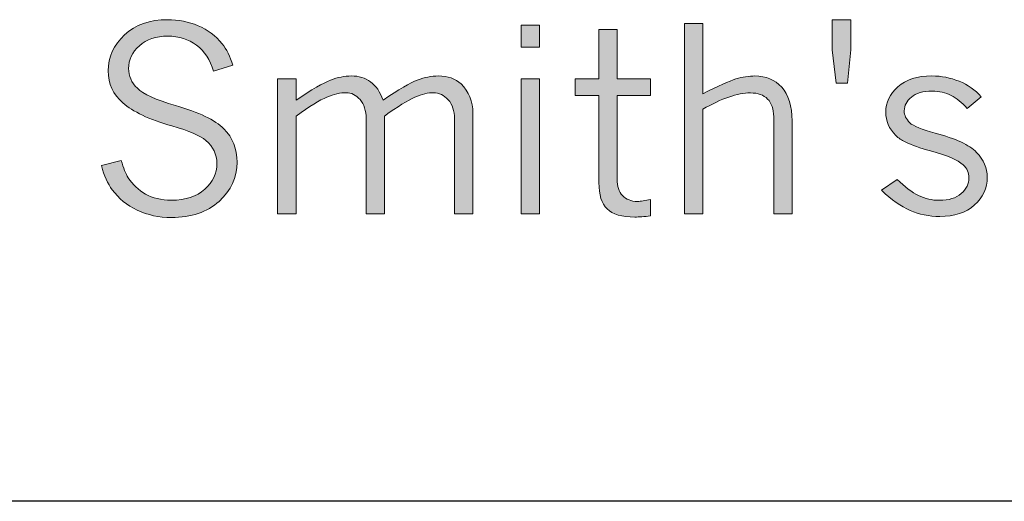
# Model space of a CAD drawing. Units: inches. Extents: x 0 to 11, y 0.2 to 8.3.
# Drawn here: x 1.4 to 1.9, y 2 to 2.2 of the extents above; entities that cross this region are included whole.
import ezdxf

# ---------------------------------------------------------------- set-up
doc = ezdxf.new("R2010")
doc.units = ezdxf.units.IN
doc.header["$MEASUREMENT"] = 0

# ---------------------------------------------------------------- blocks, each defined once
blk = doc.blocks.new('block 86')
h = blk.add_hatch(color=7)
h.dxf.hatch_style = 2
edge = h.paths.add_edge_path()
edge.add_spline(control_points=[(1.46341, 2.12792), (1.46445, 2.12417), (1.46562, 2.12128), (1.46691, 2.11925), (1.46907, 2.11587), (1.47192, 2.11319), (1.47545, 2.11117), (1.47899, 2.10914), (1.48327, 2.10814), (1.4883, 2.10814), (1.49533, 2.10814), (1.50085, 2.10993), (1.50487, 2.11354), (1.50888, 2.11713), (1.51089, 2.12141), (1.51089, 2.12636), (1.51089, 2.13085), (1.50908, 2.13467), (1.50546, 2.13783), (1.50267, 2.1402), (1.49706, 2.14259), (1.48861, 2.14501), (1.47722, 2.14829), (1.46909, 2.1521), (1.46422, 2.15643), (1.45936, 2.16071), (1.45692, 2.16602), (1.45692, 2.17234), (1.45692, 2.17928), (1.45964, 2.18526), (1.46507, 2.19027), (1.47049, 2.19529), (1.47761, 2.19779), (1.48644, 2.19779), (1.4918, 2.19779), (1.49685, 2.19679), (1.50159, 2.1948), (1.50633, 2.1928), (1.51031, 2.18982), (1.51351, 2.18587), (1.51571, 2.18313), (1.51746, 2.17955), (1.51875, 2.17514), (1.51875, 2.17514), (1.5092, 2.17221), (1.5092, 2.17221), (1.50758, 2.17783), (1.50479, 2.18213), (1.50081, 2.18513), (1.49684, 2.18812), (1.49209, 2.18962), (1.48656, 2.18962), (1.48069, 2.18962), (1.47597, 2.18802), (1.4724, 2.18481), (1.46882, 2.18161), (1.46703, 2.17783), (1.46703, 2.17348), (1.46703, 2.16989), (1.46849, 2.16665), (1.4714, 2.16374), (1.47427, 2.16083), (1.4806, 2.15797), (1.49037, 2.15515), (1.50198, 2.15183), (1.50998, 2.14798), (1.51439, 2.14361), (1.51875, 2.1392), (1.52094, 2.13364), (1.52094, 2.12694), (1.52094, 2.11936), (1.51796, 2.1129), (1.51201, 2.10756), (1.50606, 2.1022), (1.49816, 2.09953), (1.4883, 2.09953), (1.48215, 2.09953), (1.47652, 2.10075), (1.47139, 2.10318), (1.46628, 2.1056), (1.46212, 2.109), (1.45892, 2.11332), (1.45671, 2.11622), (1.45493, 2.12023), (1.45355, 2.1253), (1.45355, 2.1253), (1.46341, 2.12792), (1.46341, 2.12792)], knot_values=[0, 0, 0, 0, 1, 1, 1, 2, 2, 2, 3, 3, 3, 4, 4, 4, 5, 5, 5, 6, 6, 6, 7, 7, 7, 8, 8, 8, 9, 9, 9, 10, 10, 10, 11, 11, 11, 12, 12, 12, 13, 13, 13, 14, 14, 14, 15, 15, 15, 16, 16, 16, 17, 17, 17, 18, 18, 18, 19, 19, 19, 20, 20, 20, 21, 21, 21, 22, 22, 22, 23, 23, 23, 24, 24, 24, 25, 25, 25, 26, 26, 26, 27, 27, 27, 28, 28, 28, 29, 29, 29, 29], degree=3, periodic=1)
h = blk.add_hatch(color=7)
h.dxf.hatch_style = 2
edge = h.paths.add_edge_path()
edge.add_spline(control_points=[(1.7431, 2.19598), (1.7431, 2.19598), (1.7522, 2.19598), (1.7522, 2.19598), (1.7522, 2.19598), (1.7522, 2.16104), (1.7522, 2.16104), (1.7599, 2.16492), (1.76538, 2.16734), (1.76864, 2.16835), (1.77191, 2.16934), (1.77506, 2.16984), (1.7781, 2.16984), (1.7835, 2.16984), (1.78792, 2.16797), (1.79135, 2.16423), (1.79479, 2.16048), (1.7965, 2.15491), (1.7965, 2.1475), (1.7965, 2.1475), (1.7965, 2.1014), (1.7965, 2.1014), (1.7965, 2.1014), (1.78739, 2.1014), (1.78739, 2.1014), (1.78739, 2.1014), (1.78739, 2.14956), (1.78739, 2.14956), (1.78739, 2.15343), (1.78638, 2.15637), (1.78437, 2.15839), (1.78235, 2.16041), (1.77951, 2.16142), (1.77585, 2.16142), (1.7726, 2.16142), (1.76902, 2.16074), (1.76509, 2.15938), (1.76116, 2.15804), (1.75686, 2.15601), (1.7522, 2.15331), (1.7522, 2.15331), (1.7522, 2.1014), (1.7522, 2.1014), (1.7522, 2.1014), (1.7431, 2.1014), (1.7431, 2.1014), (1.7431, 2.1014), (1.7431, 2.19598), (1.7431, 2.19598)], knot_values=[0, 0, 0, 0, 1, 1, 1, 2, 2, 2, 3, 3, 3, 4, 4, 4, 5, 5, 5, 6, 6, 6, 7, 7, 7, 8, 8, 8, 9, 9, 9, 10, 10, 10, 11, 11, 11, 12, 12, 12, 13, 13, 13, 14, 14, 14, 15, 15, 15, 16, 16, 16, 16], degree=3, periodic=1)
h = blk.add_hatch(color=7)
h.dxf.hatch_style = 2
h.paths.add_polyline_path([(1.81647, 2.19779), (1.8257, 2.19779), (1.8257, 2.18287), (1.82408, 2.16622), (1.8184, 2.16622), (1.81647, 2.18287)])
h = blk.add_hatch(color=7)
h.dxf.hatch_style = 2
h.paths.add_polyline_path([(1.66206, 2.19511), (1.67116, 2.19511), (1.67116, 2.18419), (1.66206, 2.18419)])
h.paths.add_polyline_path([(1.66206, 2.16847), (1.67116, 2.16847), (1.67116, 2.1014), (1.66206, 2.1014)])
h = blk.add_hatch(color=7)
h.dxf.hatch_style = 2
edge = h.paths.add_edge_path()
edge.add_spline(control_points=[(1.70061, 2.19293), (1.70061, 2.19293), (1.70959, 2.19293), (1.70959, 2.19293), (1.70959, 2.19293), (1.70959, 2.16847), (1.70959, 2.16847), (1.70959, 2.16847), (1.72625, 2.16847), (1.72625, 2.16847), (1.72625, 2.16847), (1.72625, 2.16017), (1.72625, 2.16017), (1.72625, 2.16017), (1.70959, 2.16017), (1.70959, 2.16017), (1.70959, 2.16017), (1.70959, 2.11849), (1.70959, 2.11849), (1.70959, 2.11504), (1.71051, 2.11235), (1.71234, 2.11042), (1.71417, 2.10848), (1.71663, 2.10752), (1.71971, 2.10752), (1.72137, 2.10752), (1.72355, 2.10784), (1.72625, 2.10851), (1.72625, 2.10851), (1.72625, 2.10034), (1.72625, 2.10034), (1.72314, 2.09996), (1.72051, 2.09977), (1.71839, 2.09977), (1.71199, 2.09977), (1.70742, 2.10111), (1.7047, 2.10377), (1.70197, 2.10643), (1.70061, 2.1108), (1.70061, 2.11688), (1.70061, 2.11688), (1.70061, 2.16017), (1.70061, 2.16017), (1.70061, 2.16017), (1.68888, 2.16017), (1.68888, 2.16017), (1.68888, 2.16017), (1.68888, 2.16847), (1.68888, 2.16847), (1.68888, 2.16847), (1.70061, 2.16847), (1.70061, 2.16847), (1.70061, 2.16847), (1.70061, 2.19293), (1.70061, 2.19293)], knot_values=[0, 0, 0, 0, 1, 1, 1, 2, 2, 2, 3, 3, 3, 4, 4, 4, 5, 5, 5, 6, 6, 6, 7, 7, 7, 8, 8, 8, 9, 9, 9, 10, 10, 10, 11, 11, 11, 12, 12, 12, 13, 13, 13, 14, 14, 14, 15, 15, 15, 16, 16, 16, 17, 17, 17, 18, 18, 18, 18], degree=3, periodic=1)
h = blk.add_hatch(color=7)
h.dxf.hatch_style = 2
edge = h.paths.add_edge_path()
edge.add_spline(control_points=[(1.55026, 2.15786), (1.55803, 2.16306), (1.56371, 2.16635), (1.56729, 2.16775), (1.57087, 2.16915), (1.57432, 2.16984), (1.57764, 2.16984), (1.58135, 2.16984), (1.58453, 2.16888), (1.58719, 2.16694), (1.58985, 2.165), (1.59193, 2.16197), (1.59343, 2.15786), (1.60121, 2.1631), (1.60687, 2.16641), (1.61043, 2.16778), (1.61399, 2.16915), (1.61749, 2.16984), (1.62094, 2.16984), (1.6256, 2.16984), (1.62934, 2.16851), (1.63218, 2.16585), (1.63608, 2.16211), (1.63803, 2.15725), (1.63803, 2.15131), (1.63803, 2.15131), (1.63803, 2.1014), (1.63803, 2.1014), (1.63803, 2.1014), (1.62887, 2.1014), (1.62887, 2.1014), (1.62887, 2.1014), (1.62887, 2.14863), (1.62887, 2.14863), (1.62887, 2.15253), (1.62783, 2.15567), (1.62578, 2.15801), (1.62372, 2.16037), (1.62128, 2.16154), (1.61845, 2.16154), (1.61587, 2.16154), (1.6128, 2.16078), (1.60925, 2.15926), (1.60569, 2.15774), (1.60065, 2.15464), (1.59412, 2.14994), (1.59412, 2.14994), (1.59412, 2.1014), (1.59412, 2.1014), (1.59412, 2.1014), (1.58501, 2.1014), (1.58501, 2.1014), (1.58501, 2.1014), (1.58501, 2.14863), (1.58501, 2.14863), (1.58501, 2.15262), (1.58401, 2.15578), (1.58201, 2.15808), (1.58002, 2.16039), (1.5777, 2.16154), (1.57509, 2.16154), (1.57222, 2.16154), (1.56902, 2.16081), (1.56551, 2.15933), (1.562, 2.15785), (1.55691, 2.15472), (1.55026, 2.14994), (1.55026, 2.14994), (1.55026, 2.1014), (1.55026, 2.1014), (1.55026, 2.1014), (1.54102, 2.1014), (1.54102, 2.1014), (1.54102, 2.1014), (1.54102, 2.16847), (1.54102, 2.16847), (1.54102, 2.16847), (1.55026, 2.16847), (1.55026, 2.16847), (1.55026, 2.16847), (1.55026, 2.15786), (1.55026, 2.15786)], knot_values=[0, 0, 0, 0, 1, 1, 1, 2, 2, 2, 3, 3, 3, 4, 4, 4, 5, 5, 5, 6, 6, 6, 7, 7, 7, 8, 8, 8, 9, 9, 9, 10, 10, 10, 11, 11, 11, 12, 12, 12, 13, 13, 13, 14, 14, 14, 15, 15, 15, 16, 16, 16, 17, 17, 17, 18, 18, 18, 19, 19, 19, 20, 20, 20, 21, 21, 21, 22, 22, 22, 23, 23, 23, 24, 24, 24, 25, 25, 25, 26, 26, 26, 27, 27, 27, 27], degree=3, periodic=1)
h = blk.add_hatch(color=7)
h.dxf.hatch_style = 2
edge = h.paths.add_edge_path()
edge.add_spline(control_points=[(1.84797, 2.14027), (1.84469, 2.14372), (1.84304, 2.14757), (1.84304, 2.15181), (1.84304, 2.15671), (1.84506, 2.16094), (1.84909, 2.16451), (1.85313, 2.16806), (1.85874, 2.16984), (1.86594, 2.16984), (1.87072, 2.16984), (1.87524, 2.16897), (1.8795, 2.16722), (1.88377, 2.16549), (1.8874, 2.16291), (1.89039, 2.15952), (1.89039, 2.15952), (1.8835, 2.15369), (1.8835, 2.15369), (1.88092, 2.15663), (1.87826, 2.15881), (1.87551, 2.1602), (1.87276, 2.16159), (1.86962, 2.16229), (1.86608, 2.16229), (1.86154, 2.16229), (1.85809, 2.16131), (1.85574, 2.15936), (1.85339, 2.1574), (1.85221, 2.15514), (1.85221, 2.15256), (1.85221, 2.15035), (1.85313, 2.14838), (1.85495, 2.14663), (1.85674, 2.14488), (1.86094, 2.14315), (1.86755, 2.14144), (1.87774, 2.13879), (1.8846, 2.13561), (1.88814, 2.13188), (1.89168, 2.12813), (1.89345, 2.12402), (1.89345, 2.11953), (1.89345, 2.11418), (1.89134, 2.10958), (1.88712, 2.10575), (1.88289, 2.10194), (1.87714, 2.10003), (1.86987, 2.10003), (1.86454, 2.10003), (1.85963, 2.10103), (1.85514, 2.10303), (1.85065, 2.10503), (1.84591, 2.10837), (1.84092, 2.11304), (1.84092, 2.11304), (1.84875, 2.11849), (1.84875, 2.11849), (1.85248, 2.11475), (1.856, 2.11207), (1.85928, 2.11047), (1.86257, 2.10887), (1.86603, 2.10807), (1.86969, 2.10807), (1.87435, 2.10807), (1.87795, 2.10919), (1.88051, 2.11141), (1.88306, 2.11363), (1.88434, 2.11625), (1.88434, 2.11925), (1.88434, 2.12174), (1.88338, 2.12387), (1.88147, 2.12566), (1.87877, 2.1282), (1.87334, 2.13053), (1.86519, 2.13265), (1.86015, 2.13399), (1.85598, 2.13546), (1.85265, 2.13708), (1.85099, 2.13787), (1.84943, 2.13893), (1.84797, 2.14027)], knot_values=[0, 0, 0, 0, 1, 1, 1, 2, 2, 2, 3, 3, 3, 4, 4, 4, 5, 5, 5, 6, 6, 6, 7, 7, 7, 8, 8, 8, 9, 9, 9, 10, 10, 10, 11, 11, 11, 12, 12, 12, 13, 13, 13, 14, 14, 14, 15, 15, 15, 16, 16, 16, 17, 17, 17, 18, 18, 18, 19, 19, 19, 20, 20, 20, 21, 21, 21, 22, 22, 22, 23, 23, 23, 24, 24, 24, 25, 25, 25, 26, 26, 26, 27, 27, 27, 27], degree=3, periodic=1)
at = {"lineweight": 0}
for points in [[(1.81647, 2.19779), (1.8257, 2.19779), (1.8257, 2.18287), (1.82408, 2.16622), (1.8184, 2.16622), (1.81647, 2.18287), (1.81647, 2.19779)], [(1.66206, 2.19511), (1.67116, 2.19511), (1.67116, 2.18419), (1.66206, 2.18419), (1.66206, 2.19511)], [(1.66206, 2.16847), (1.67116, 2.16847), (1.67116, 2.1014), (1.66206, 2.1014), (1.66206, 2.16847)]]:
    blk.add_lwpolyline(points, dxfattribs=at)
for points, knots in [([(1.46341, 2.12792), (1.46445, 2.12417), (1.46562, 2.12128), (1.46691, 2.11925), (1.46907, 2.11587), (1.47192, 2.11319), (1.47545, 2.11117), (1.47899, 2.10914), (1.48327, 2.10814), (1.4883, 2.10814), (1.49533, 2.10814), (1.50085, 2.10993), (1.50487, 2.11354), (1.50888, 2.11713), (1.51089, 2.12141), (1.51089, 2.12636), (1.51089, 2.13085), (1.50908, 2.13467), (1.50546, 2.13783), (1.50267, 2.1402), (1.49706, 2.14259), (1.48861, 2.14501), (1.47722, 2.14829), (1.46909, 2.1521), (1.46422, 2.15643), (1.45936, 2.16071), (1.45692, 2.16602), (1.45692, 2.17234), (1.45692, 2.17928), (1.45964, 2.18526), (1.46507, 2.19027), (1.47049, 2.19529), (1.47761, 2.19779), (1.48644, 2.19779), (1.4918, 2.19779), (1.49685, 2.19679), (1.50159, 2.1948), (1.50633, 2.1928), (1.51031, 2.18982), (1.51351, 2.18587), (1.51571, 2.18313), (1.51746, 2.17955), (1.51875, 2.17514), (1.51875, 2.17514), (1.5092, 2.17221), (1.5092, 2.17221), (1.50758, 2.17783), (1.50479, 2.18213), (1.50081, 2.18513), (1.49684, 2.18812), (1.49209, 2.18962), (1.48656, 2.18962), (1.48069, 2.18962), (1.47597, 2.18802), (1.4724, 2.18481), (1.46882, 2.18161), (1.46703, 2.17783), (1.46703, 2.17348), (1.46703, 2.16989), (1.46849, 2.16665), (1.4714, 2.16374), (1.47427, 2.16083), (1.4806, 2.15797), (1.49037, 2.15515), (1.50198, 2.15183), (1.50998, 2.14798), (1.51439, 2.14361), (1.51875, 2.1392), (1.52094, 2.13364), (1.52094, 2.12694), (1.52094, 2.11936), (1.51796, 2.1129), (1.51201, 2.10756), (1.50606, 2.1022), (1.49816, 2.09953), (1.4883, 2.09953), (1.48215, 2.09953), (1.47652, 2.10075), (1.47139, 2.10318), (1.46628, 2.1056), (1.46212, 2.109), (1.45892, 2.11332), (1.45671, 2.11622), (1.45493, 2.12023), (1.45355, 2.1253), (1.45355, 2.1253), (1.46341, 2.12792), (1.46341, 2.12792)], [0, 0, 0, 0, 1, 1, 1, 2, 2, 2, 3, 3, 3, 4, 4, 4, 5, 5, 5, 6, 6, 6, 7, 7, 7, 8, 8, 8, 9, 9, 9, 10, 10, 10, 11, 11, 11, 12, 12, 12, 13, 13, 13, 14, 14, 14, 15, 15, 15, 16, 16, 16, 17, 17, 17, 18, 18, 18, 19, 19, 19, 20, 20, 20, 21, 21, 21, 22, 22, 22, 23, 23, 23, 24, 24, 24, 25, 25, 25, 26, 26, 26, 27, 27, 27, 28, 28, 28, 29, 29, 29, 29]), ([(1.7431, 2.19598), (1.7431, 2.19598), (1.7522, 2.19598), (1.7522, 2.19598), (1.7522, 2.19598), (1.7522, 2.16104), (1.7522, 2.16104), (1.7599, 2.16492), (1.76538, 2.16734), (1.76864, 2.16835), (1.77191, 2.16934), (1.77506, 2.16984), (1.7781, 2.16984), (1.7835, 2.16984), (1.78792, 2.16797), (1.79135, 2.16423), (1.79479, 2.16048), (1.7965, 2.15491), (1.7965, 2.1475), (1.7965, 2.1475), (1.7965, 2.1014), (1.7965, 2.1014), (1.7965, 2.1014), (1.78739, 2.1014), (1.78739, 2.1014), (1.78739, 2.1014), (1.78739, 2.14956), (1.78739, 2.14956), (1.78739, 2.15343), (1.78638, 2.15637), (1.78437, 2.15839), (1.78235, 2.16041), (1.77951, 2.16142), (1.77585, 2.16142), (1.7726, 2.16142), (1.76902, 2.16074), (1.76509, 2.15938), (1.76116, 2.15804), (1.75686, 2.15601), (1.7522, 2.15331), (1.7522, 2.15331), (1.7522, 2.1014), (1.7522, 2.1014), (1.7522, 2.1014), (1.7431, 2.1014), (1.7431, 2.1014), (1.7431, 2.1014), (1.7431, 2.19598), (1.7431, 2.19598)], [0, 0, 0, 0, 1, 1, 1, 2, 2, 2, 3, 3, 3, 4, 4, 4, 5, 5, 5, 6, 6, 6, 7, 7, 7, 8, 8, 8, 9, 9, 9, 10, 10, 10, 11, 11, 11, 12, 12, 12, 13, 13, 13, 14, 14, 14, 15, 15, 15, 16, 16, 16, 16]), ([(1.70061, 2.19293), (1.70061, 2.19293), (1.70959, 2.19293), (1.70959, 2.19293), (1.70959, 2.19293), (1.70959, 2.16847), (1.70959, 2.16847), (1.70959, 2.16847), (1.72625, 2.16847), (1.72625, 2.16847), (1.72625, 2.16847), (1.72625, 2.16017), (1.72625, 2.16017), (1.72625, 2.16017), (1.70959, 2.16017), (1.70959, 2.16017), (1.70959, 2.16017), (1.70959, 2.11849), (1.70959, 2.11849), (1.70959, 2.11504), (1.71051, 2.11235), (1.71234, 2.11042), (1.71417, 2.10848), (1.71663, 2.10752), (1.71971, 2.10752), (1.72137, 2.10752), (1.72355, 2.10784), (1.72625, 2.10851), (1.72625, 2.10851), (1.72625, 2.10034), (1.72625, 2.10034), (1.72314, 2.09996), (1.72051, 2.09977), (1.71839, 2.09977), (1.71199, 2.09977), (1.70742, 2.10111), (1.7047, 2.10377), (1.70197, 2.10643), (1.70061, 2.1108), (1.70061, 2.11688), (1.70061, 2.11688), (1.70061, 2.16017), (1.70061, 2.16017), (1.70061, 2.16017), (1.68888, 2.16017), (1.68888, 2.16017), (1.68888, 2.16017), (1.68888, 2.16847), (1.68888, 2.16847), (1.68888, 2.16847), (1.70061, 2.16847), (1.70061, 2.16847), (1.70061, 2.16847), (1.70061, 2.19293), (1.70061, 2.19293)], [0, 0, 0, 0, 1, 1, 1, 2, 2, 2, 3, 3, 3, 4, 4, 4, 5, 5, 5, 6, 6, 6, 7, 7, 7, 8, 8, 8, 9, 9, 9, 10, 10, 10, 11, 11, 11, 12, 12, 12, 13, 13, 13, 14, 14, 14, 15, 15, 15, 16, 16, 16, 17, 17, 17, 18, 18, 18, 18]), ([(1.55026, 2.15786), (1.55803, 2.16306), (1.56371, 2.16635), (1.56729, 2.16775), (1.57087, 2.16915), (1.57432, 2.16984), (1.57764, 2.16984), (1.58135, 2.16984), (1.58453, 2.16888), (1.58719, 2.16694), (1.58985, 2.165), (1.59193, 2.16197), (1.59343, 2.15786), (1.60121, 2.1631), (1.60687, 2.16641), (1.61043, 2.16778), (1.61399, 2.16915), (1.61749, 2.16984), (1.62094, 2.16984), (1.6256, 2.16984), (1.62934, 2.16851), (1.63218, 2.16585), (1.63608, 2.16211), (1.63803, 2.15725), (1.63803, 2.15131), (1.63803, 2.15131), (1.63803, 2.1014), (1.63803, 2.1014), (1.63803, 2.1014), (1.62887, 2.1014), (1.62887, 2.1014), (1.62887, 2.1014), (1.62887, 2.14863), (1.62887, 2.14863), (1.62887, 2.15253), (1.62783, 2.15567), (1.62578, 2.15801), (1.62372, 2.16037), (1.62128, 2.16154), (1.61845, 2.16154), (1.61587, 2.16154), (1.6128, 2.16078), (1.60925, 2.15926), (1.60569, 2.15774), (1.60065, 2.15464), (1.59412, 2.14994), (1.59412, 2.14994), (1.59412, 2.1014), (1.59412, 2.1014), (1.59412, 2.1014), (1.58501, 2.1014), (1.58501, 2.1014), (1.58501, 2.1014), (1.58501, 2.14863), (1.58501, 2.14863), (1.58501, 2.15262), (1.58401, 2.15578), (1.58201, 2.15808), (1.58002, 2.16039), (1.5777, 2.16154), (1.57509, 2.16154), (1.57222, 2.16154), (1.56902, 2.16081), (1.56551, 2.15933), (1.562, 2.15785), (1.55691, 2.15472), (1.55026, 2.14994), (1.55026, 2.14994), (1.55026, 2.1014), (1.55026, 2.1014), (1.55026, 2.1014), (1.54102, 2.1014), (1.54102, 2.1014), (1.54102, 2.1014), (1.54102, 2.16847), (1.54102, 2.16847), (1.54102, 2.16847), (1.55026, 2.16847), (1.55026, 2.16847), (1.55026, 2.16847), (1.55026, 2.15786), (1.55026, 2.15786)], [0, 0, 0, 0, 1, 1, 1, 2, 2, 2, 3, 3, 3, 4, 4, 4, 5, 5, 5, 6, 6, 6, 7, 7, 7, 8, 8, 8, 9, 9, 9, 10, 10, 10, 11, 11, 11, 12, 12, 12, 13, 13, 13, 14, 14, 14, 15, 15, 15, 16, 16, 16, 17, 17, 17, 18, 18, 18, 19, 19, 19, 20, 20, 20, 21, 21, 21, 22, 22, 22, 23, 23, 23, 24, 24, 24, 25, 25, 25, 26, 26, 26, 27, 27, 27, 27]), ([(1.84797, 2.14027), (1.84469, 2.14372), (1.84304, 2.14757), (1.84304, 2.15181), (1.84304, 2.15671), (1.84506, 2.16094), (1.84909, 2.16451), (1.85313, 2.16806), (1.85874, 2.16984), (1.86594, 2.16984), (1.87072, 2.16984), (1.87524, 2.16897), (1.8795, 2.16722), (1.88377, 2.16549), (1.8874, 2.16291), (1.89039, 2.15952), (1.89039, 2.15952), (1.8835, 2.15369), (1.8835, 2.15369), (1.88092, 2.15663), (1.87826, 2.15881), (1.87551, 2.1602), (1.87276, 2.16159), (1.86962, 2.16229), (1.86608, 2.16229), (1.86154, 2.16229), (1.85809, 2.16131), (1.85574, 2.15936), (1.85339, 2.1574), (1.85221, 2.15514), (1.85221, 2.15256), (1.85221, 2.15035), (1.85313, 2.14838), (1.85495, 2.14663), (1.85674, 2.14488), (1.86094, 2.14315), (1.86755, 2.14144), (1.87774, 2.13879), (1.8846, 2.13561), (1.88814, 2.13188), (1.89168, 2.12813), (1.89345, 2.12402), (1.89345, 2.11953), (1.89345, 2.11418), (1.89134, 2.10958), (1.88712, 2.10575), (1.88289, 2.10194), (1.87714, 2.10003), (1.86987, 2.10003), (1.86454, 2.10003), (1.85963, 2.10103), (1.85514, 2.10303), (1.85065, 2.10503), (1.84591, 2.10837), (1.84092, 2.11304), (1.84092, 2.11304), (1.84875, 2.11849), (1.84875, 2.11849), (1.85248, 2.11475), (1.856, 2.11207), (1.85928, 2.11047), (1.86257, 2.10887), (1.86603, 2.10807), (1.86969, 2.10807), (1.87435, 2.10807), (1.87795, 2.10919), (1.88051, 2.11141), (1.88306, 2.11363), (1.88434, 2.11625), (1.88434, 2.11925), (1.88434, 2.12174), (1.88338, 2.12387), (1.88147, 2.12566), (1.87877, 2.1282), (1.87334, 2.13053), (1.86519, 2.13265), (1.86015, 2.13399), (1.85598, 2.13546), (1.85265, 2.13708), (1.85099, 2.13787), (1.84943, 2.13893), (1.84797, 2.14027)], [0, 0, 0, 0, 1, 1, 1, 2, 2, 2, 3, 3, 3, 4, 4, 4, 5, 5, 5, 6, 6, 6, 7, 7, 7, 8, 8, 8, 9, 9, 9, 10, 10, 10, 11, 11, 11, 12, 12, 12, 13, 13, 13, 14, 14, 14, 15, 15, 15, 16, 16, 16, 17, 17, 17, 18, 18, 18, 19, 19, 19, 20, 20, 20, 21, 21, 21, 22, 22, 22, 23, 23, 23, 24, 24, 24, 25, 25, 25, 26, 26, 26, 27, 27, 27, 27])]:
    blk.add_open_spline(points, degree=3, knots=knots, dxfattribs=at)

msp = doc.modelspace()

# ---------------------------------------------------------------- linework, layer by layer
at = {"color": 7, "lineweight": 25}
msp.add_lwpolyline([(3.64524, 1.95856), (0.27007, 1.95856)], dxfattribs=at)

# ---------------------------------------------------------------- block references
msp.add_blockref('block 86', (0, 0))

doc.saveas('drawing.dxf')
